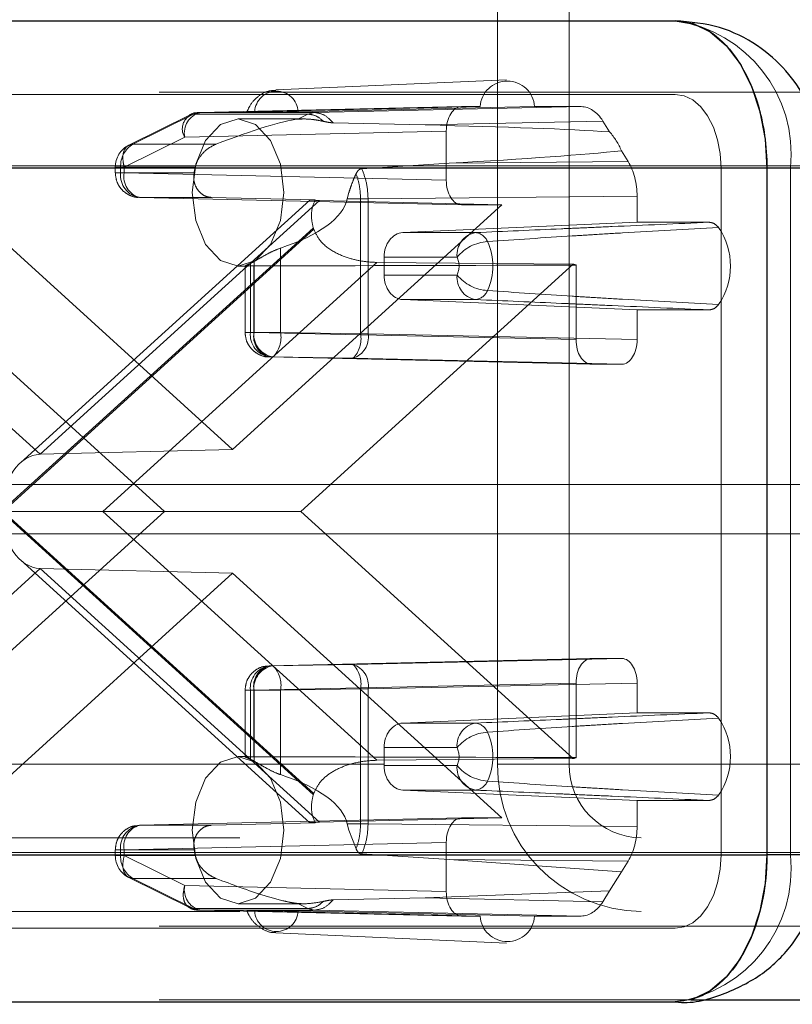
# Paper-space layout 'Sheet2' of a CAD drawing. Units: inches. Extents: x 0.1 to 16.8, y 0.1 to 10.9.
# Drawn here: x 4.4 to 4.4, y 2.7 to 2.7 of the extents above; entities that cross this region are included whole.
import ezdxf

# ---------------------------------------------------------------- set-up
doc = ezdxf.new("R2010")
doc.units = ezdxf.units.IN
doc.header["$MEASUREMENT"] = 0
doc.linetypes.add('HIDDEN', pattern=[0.07500000000000001, 0.05, -0.025])

psp = doc.layouts.new('Sheet2')

# ---------------------------------------------------------------- linework, layer by layer
at = {"color": 7, "linetype": 'HIDDEN', "lineweight": 18}
for p, q in [((4.395504423124469, 2.739976781702985), (4.395504423124469, 2.677640823697736)), ((4.400305902942462, 2.739976781702985), (4.400305902942462, 2.677640823697736)), ((4.39610751812598, 2.723424067636663), (4.380668577309526, 2.722734917691397)), ((3.757774835713636, 2.722441081456512), (4.407396841867691, 2.722441081456511)), ((4.172863607843839, 2.722588330259397), (5.137308047702144, 2.722588330259397)), ((4.374890746613326, 2.721053629555594), (4.370848183116228, 2.719042912894976)), ((4.375161205876351, 2.721116325089247), (4.371118642379254, 2.719105608428629)), ((4.375161205876351, 2.721116325089247), (4.382820708324431, 2.721116325089247)), ((4.393100652272032, 2.721620871482758), (4.375598886190665, 2.721225031238622)), ((4.375598886190665, 2.721225031238622), (4.383259690263929, 2.721225031238622)), ((4.394340419862825, 2.721620871482758), (4.379262224454858, 2.72127626854293)), ((4.382139969127364, 2.720782435396598), (4.382820708324431, 2.721116325089247)), ((4.382164541323482, 2.72127626854293), (4.39798806747643, 2.721620871482758)), ((4.382820708324431, 2.721116325089247), (4.383259690263929, 2.721225031238622)), ((4.383259690263929, 2.721225031238622), (4.401109927986521, 2.721620871482758)), ((4.394340419862825, 2.721620871482758), (4.393100652272032, 2.721620871482758)), ((4.401109927986521, 2.721620871482758), (4.39798806747643, 2.721620871482758)), ((4.382523455325591, 2.720800661509005), (4.378148048520844, 2.720800661509005)), ((4.384508949145739, 2.720537135148767), (4.390664962215507, 2.72039643906135)), ((4.390664962215507, 2.72039643906135), (4.402553825559739, 2.720660082080667)), ((4.403005039633933, 2.719935228747238), (4.402553825559739, 2.720660082080667)), ((4.392079662506671, 2.719980701379156), (4.374577896425304, 2.719584861135019)), ((4.392079662506671, 2.719980701379156), (4.392079662506671, 2.716699361796335)), ((4.370535332928208, 2.7175741444744), (4.374577896425304, 2.719584861135019)), ((4.371118642379254, 2.719105608428629), (4.376671319917151, 2.719105608428629)), ((4.404245896683351, 2.717941852609348), (4.403794682609156, 2.718666705942776)), ((4.39226089688795, 2.717832648095122), (4.386419323837799, 2.717468211675779)), ((4.404245896683351, 2.717941852609348), (4.39226089688795, 2.717832648095122)), ((3.760838271585841, 2.717519821613992), (4.410460277739896, 2.717519821613992)), ((4.125718605821445, 2.717667070416877), (5.09016304567975, 2.717667070416877)), ((4.127928527791244, 2.717667070416877), (5.09237296764955, 2.717667070416877)), ((4.175073529813639, 2.717667070416877), (5.139517969671945, 2.717667070416877)), ((4.177283451783438, 2.717667070416877), (5.141727891641744, 2.717667070416877)), ((4.415099869608649, 2.717519821613992), (4.355873442746033, 2.717519821613992)), ((4.369938308807884, 2.7175741444744), (4.369938308807884, 2.717186633345986)), ((4.370535332928208, 2.7175741444744), (4.369944862325941, 2.7175741444744)), ((4.370535332928208, 2.717186633345986), (4.369944862325941, 2.717186633345986)), ((4.370294890798564, 2.7175741444744), (4.375284831061967, 2.7175741444744)), ((4.370294890798564, 2.717186633345986), (4.370294890798564, 2.7175741444744)), ((4.375207504365836, 2.717186633345986), (4.370294890798564, 2.717186633345986)), ((4.370535332928208, 2.717186633345986), (4.370535332928208, 2.7175741444744)), ((4.370535332928208, 2.717186633345986), (4.392079662506671, 2.716699361796335)), ((4.410460277739896, 2.717519821613992), (4.410460277739896, 2.671588063083808)), ((4.415099869608649, 2.671588063083808), (4.415099869608649, 2.717519821613992)), ((4.417239360484497, 2.717519821613992), (4.415099869608649, 2.717519821613992)), ((4.385455468166382, 2.715456248409406), (4.385566177631263, 2.715879401666485)), ((4.34620302835125, 2.715346527511396), (4.364900436744477, 2.698369391295393)), ((4.377783628436384, 2.698699448823562), (4.359766173092841, 2.715059191692732)), ((4.38294407418111, 2.715375656616149), (4.363594383631771, 2.697806252060991)), ((4.364900436744477, 2.698369391295393), (4.383597845137706, 2.715346527511396)), ((4.376365901544903, 2.715546463242383), (4.371556322693569, 2.715546463242383)), ((4.371556322693569, 2.715546463242383), (4.393100652272032, 2.715059191692732)), ((4.376365901544959, 2.715546463242382), (4.383314716417348, 2.715391662597253)), ((4.395801083779928, 2.715059191692732), (4.377783628436384, 2.698699448823562)), ((4.383597845137706, 2.715346527511396), (4.395801083779928, 2.715059191692732)), ((4.386344035464251, 2.715456248409406), (4.385455468166382, 2.715456248409406)), ((4.386849398466588, 2.715458339399547), (4.386344035464229, 2.715456248409406)), ((4.386344035464229, 2.715456248409406), (4.386344042939485, 2.706432472509404)), ((4.404843978640855, 2.715622301804233), (4.386849398466588, 2.715458339399547)), ((4.386849398466588, 2.715458339399547), (4.386849398852448, 2.706432472388046)), ((4.393100652272032, 2.715059191692732), (4.395801083779928, 2.715059191692732)), ((4.404843978640856, 2.713888025534508), (4.404843978640855, 2.715622301804233)), ((4.389178605918068, 2.713198609604094), (4.404843978640856, 2.713888025534508)), ((4.409662114512883, 2.713888025534508), (4.404843978640856, 2.713888025534508)), ((4.36237757295447, 2.694601323028169), (4.383184460637739, 2.713493853960844)), ((4.383209729142352, 2.713422036255018), (4.362429754659262, 2.6945539423489)), ((4.389178605918068, 2.713198609604094), (4.394039383613692, 2.713198609604094)), ((4.380992920474446, 2.71216316857833), (4.380992920474446, 2.706523903687194)), ((4.387436357475269, 2.711200976114088), (4.369102500405183, 2.6945539423489)), ((4.37897462576981, 2.706523903687194), (4.37897462576981, 2.711134937126234)), ((4.379215847637716, 2.711259158680168), (4.379215847637716, 2.706523903687194)), ((4.400562233932035, 2.711091274916804), (4.387436357475269, 2.711200976114088)), ((4.392800350955415, 2.711559188956096), (4.387922371156553, 2.711559188956096)), ((4.387922371156553, 2.711559188956096), (4.387922371156553, 2.710357094691835)), ((4.355005022940733, 2.711091274916804), (4.37321806292714, 2.6945539423489)), ((4.378148048520844, 2.710958141823966), (4.37868537423314, 2.710958141823966)), ((4.378618043779129, 2.710971508632592), (4.378618043779129, 2.706523903687193)), ((4.379215067899453, 2.71096941689631), (4.379215067899453, 2.706523903687193)), ((4.382349193945628, 2.6945539423489), (4.400562233932035, 2.711091274916804)), ((4.400759397477916, 2.711026974022867), (4.400759397477916, 2.706036632137542)), ((4.387922371156553, 2.710357094691835), (4.392800350955415, 2.710357094691853)), ((4.394039383613692, 2.708717674043838), (4.389178605918068, 2.708717674043838)), ((4.404843978640874, 2.708028258113423), (4.389178605918068, 2.708717674043838)), ((4.404843978640874, 2.708028258113423), (4.409662114512883, 2.708028258113423)), ((4.404843978640855, 2.706036632137542), (4.404843978640874, 2.708028258113423)), ((4.379215067899453, 2.706523903687193), (4.378624597297186, 2.706523903687193)), ((4.379215847637716, 2.706523903687194), (4.37897462576981, 2.706523903687194)), ((4.400759397477916, 2.706036632137542), (4.379215067899453, 2.706523903687193)), ((4.379215847637716, 2.706523903687194), (4.380992920474446, 2.706523903687194)), ((4.380992920474446, 2.706523903687194), (4.386344042939485, 2.706432472509404)), ((4.386344042939485, 2.706432472509404), (4.386849398852448, 2.706432472388046)), ((4.386849398852448, 2.706432472388046), (4.404843978640855, 2.706036632137542)), ((4.380236057664813, 2.70488373358359), (4.401780387243277, 2.70439646203394)), ((4.38047727953272, 2.70488373358359), (4.380236057664813, 2.70488373358359)), ((4.385828409473005, 2.704792302278076), (4.38047727953272, 2.70488373358359)), ((4.385828409473005, 2.704792302278076), (4.403822988875494, 2.70439646203394)), ((4.401780387243277, 2.70439646203394), (4.403822988875494, 2.70439646203394)), ((4.364900436744477, 2.698369391295393), (4.377783628436384, 2.698699448823562)), ((4.128665168447844, 2.696341611099292), (5.09310960830615, 2.696341611099292)), ((4.37321806292714, 2.6945539423489), (4.355005022940733, 2.678016609780997)), ((4.383184460637739, 2.675614030736956), (4.36237757295447, 2.694506561669631)), ((4.362429754659263, 2.6945539423489), (4.369102500405183, 2.6945539423489)), ((4.362429754659262, 2.6945539423489), (4.383209729142352, 2.675685848442782)), ((4.369102500405183, 2.6945539423489), (4.387436357475269, 2.677906908583713)), ((4.369102500405183, 2.6945539423489), (4.382349193945628, 2.6945539423489)), ((4.400562233932035, 2.678016609780997), (4.382349193945628, 2.6945539423489)), ((4.128665168447844, 2.693060771204279), (5.09310960830615, 2.693060771204279)), ((4.364900436744477, 2.690738493402407), (4.34620302835125, 2.673761357186405)), ((4.363594383631771, 2.691301632636809), (4.38294407418111, 2.673732228081651)), ((4.383597845137706, 2.673761357186405), (4.364900436744477, 2.690738493402407)), ((4.364900436744477, 2.690738493402407), (4.377783628436384, 2.690408435874238)), ((4.359766173092841, 2.674048693005068), (4.377783628436384, 2.690408435874238)), ((4.377783628436384, 2.690408435874238), (4.395801083779928, 2.674048693005068)), ((4.380236057664813, 2.68422415111421), (4.401780387243277, 2.684711422663861)), ((4.380236057664813, 2.68422415111421), (4.38047727953272, 2.68422415111421)), ((4.385828409473005, 2.684315582419724), (4.38047727953272, 2.68422415111421)), ((4.403822988875494, 2.684711422663861), (4.385828409473005, 2.684315582419724)), ((4.403822988875494, 2.684711422663861), (4.401780387243277, 2.684711422663861)), ((4.379215067899453, 2.682583981010607), (4.400759397477916, 2.683071252560258)), ((4.404843978640855, 2.683071252560258), (4.386849399238366, 2.682675412316121)), ((4.400759397477916, 2.683071252560258), (4.400759397477916, 2.678080910674933)), ((4.404843978640874, 2.681079626584377), (4.404843978640855, 2.683071252560258)), ((4.378618043779129, 2.682583981010607), (4.378618043779129, 2.678140300661036)), ((4.379215067899453, 2.682583981010607), (4.378624597297186, 2.682583981010607)), ((4.379215847637716, 2.682583981010607), (4.37897462576981, 2.682583981010607)), ((4.37897462576981, 2.677972947571567), (4.37897462576981, 2.682583981010607)), ((4.379215067899453, 2.67813846780149), (4.379215067899453, 2.682583981010607)), ((4.380992920474446, 2.682583981010607), (4.379215847637716, 2.682583981010607)), ((4.379215847637716, 2.677848726017632), (4.379215847637716, 2.682583981010607)), ((4.380992920474446, 2.682583981010607), (4.38634405041473, 2.682675412316121)), ((4.380992920474446, 2.67694471611947), (4.380992920474446, 2.682583981010607)), ((4.38634405041473, 2.682675412316121), (4.38634405041473, 2.673651636288394)), ((4.386849399238366, 2.682675412316121), (4.38634405041473, 2.682675412316121)), ((4.386849399238366, 2.682675412316121), (4.386849399238366, 2.673649545291221)), ((4.404843978640874, 2.681079626584377), (4.389178605918068, 2.680390210653962)), ((4.404843978640874, 2.681079626584377), (4.409662114512883, 2.681079626584377)), ((4.389178605918068, 2.680390210653962), (4.394039383613691, 2.680390210653962)), ((4.387922371156553, 2.678750790005965), (4.387922371156553, 2.677548695741704)), ((4.392800350955415, 2.678750790005947), (4.387922371156553, 2.678750790005965)), ((4.239854991839489, 2.677640823697736), (4.395504423124469, 2.677640823697736)), ((4.24465647165748, 2.677640823697736), (4.400305902942462, 2.677640823697736)), ((4.283068310201416, 2.677640823697736), (4.438717741486397, 2.677640823697736)), ((4.287869790019409, 2.677640823697736), (4.417239361552731, 2.677640823697736)), ((4.378682412013414, 2.678149742873835), (4.378148048520844, 2.678149742873835)), ((4.387436357475269, 2.677906908583713), (4.400562233932035, 2.678016609780997)), ((4.387922371156553, 2.677548695741704), (4.392800350955415, 2.677548695741704)), ((4.395504423124469, 2.677640823697736), (4.475995830386294, 2.677640823697736)), ((4.400305902942462, 2.677640823697736), (4.478255476290754, 2.677640823697736)), ((4.394039383613691, 2.675909275093707), (4.389178605918068, 2.675909275093707)), ((4.389178605918068, 2.675909275093707), (4.404843978640874, 2.675219859163292)), ((4.409662114512883, 2.675219859163292), (4.404843978640874, 2.675219859163292)), ((4.404843978640855, 2.673485582893567), (4.404843978640874, 2.675219859163292)), ((4.393100652272032, 2.674048693005068), (4.371556322693569, 2.673561421455417)), ((4.371556322693569, 2.673561421455417), (4.376365901544903, 2.673561421455417)), ((4.383314716417329, 2.673716222100547), (4.376365901544996, 2.67356142145542)), ((4.395801083779928, 2.674048693005068), (4.383597845137706, 2.673761357186405)), ((4.385566177631262, 2.673228483031314), (4.385455468166382, 2.673651636288394)), ((4.38634405041473, 2.673651636288394), (4.385455468166382, 2.673651636288394)), ((4.38634405041473, 2.673651636288394), (4.386849399238366, 2.673649545291221)), ((4.386849399238366, 2.673649545291221), (4.404843978640855, 2.673485582893567)), ((4.395801083779928, 2.674048693005068), (4.393100652272032, 2.674048693005068)), ((4.386045202260537, 2.671975681746147), (4.385566177631262, 2.673228483031314)), ((4.278266830383425, 2.672719563855216), (4.433916261668405, 2.672719563855217)), ((4.392079662506671, 2.672408522901465), (4.370535332928207, 2.671921251351815)), ((4.392079662506671, 2.672408522901465), (4.392079662506671, 2.669127183318645)), ((3.760838271585841, 2.671588063083809), (4.410460277739896, 2.671588063083808)), ((4.125718605821445, 2.671735311886694), (5.09016304567975, 2.671735311886694)), ((4.127928527791244, 2.671735311886694), (5.09237296764955, 2.671735311886694)), ((4.175073529813639, 2.671735311886694), (5.139517969671945, 2.671735311886694)), ((4.177283451783438, 2.671735311886694), (5.141727891641744, 2.671735311886694)), ((4.355873442746033, 2.671588063083808), (4.415099869608649, 2.671588063083808)), ((4.369938308807884, 2.671921251351815), (4.369938308807884, 2.6715337402234)), ((4.370535332928207, 2.671921251351815), (4.369944862325941, 2.671921251351815)), ((4.370294890798564, 2.671921251351814), (4.370294890798564, 2.6715337402234)), ((4.370294890798564, 2.671921251351814), (4.375207504365836, 2.671921251351814)), ((4.370535332928208, 2.6715337402234), (4.370535332928207, 2.671921251351815)), ((4.375207504365836, 2.671921251351814), (4.375284831061967, 2.6715337402234)), ((4.386419323837799, 2.671639673022021), (4.392260896887952, 2.671275236602678)), ((4.415099869608649, 2.671588063083808), (4.417239361552731, 2.671588063083808)), ((4.370535332928208, 2.6715337402234), (4.369944862325941, 2.6715337402234)), ((4.370294890798564, 2.6715337402234), (4.375284831061967, 2.6715337402234)), ((4.374577896425304, 2.669523023562781), (4.370535332928208, 2.6715337402234)), ((4.403794682609156, 2.670441178755024), (4.392260896887952, 2.671275236602678)), ((4.392260896887952, 2.671275236602678), (4.404245896683351, 2.671166032088452)), ((4.403794682609156, 2.670441178755024), (4.404245896683351, 2.671166032088452)), ((4.403005039633933, 2.669172655950562), (4.403794682609156, 2.670441178755024)), ((4.370848183116228, 2.670064971802824), (4.374890746613326, 2.668054255142207)), ((4.371118642379254, 2.670002276269172), (4.376671319917151, 2.670002276269172)), ((4.375161194581866, 2.667991565226279), (4.371118642379254, 2.670002276269172)), ((4.374577896425304, 2.669523023562781), (4.392079662506671, 2.669127183318645)), ((4.390664962215507, 2.668711445636449), (4.403005039633933, 2.669172655950562)), ((4.402553825559739, 2.668447802617134), (4.403005039633933, 2.669172655950562)), ((4.378148048520844, 2.668307223188795), (4.382526525651223, 2.668307223188795)), ((4.382139969127363, 2.668325449301203), (4.38282069687093, 2.667991565226278)), ((4.390664962215507, 2.668711445636449), (4.384508949145739, 2.668570749549033)), ((4.402553825559739, 2.668447802617134), (4.390664962215507, 2.668711445636449)), ((4.278266830383425, 2.667798304012696), (4.416440935898068, 2.667798304012696)), ((4.382820696870952, 2.667991565226349), (4.375161194422872, 2.667991565226349)), ((4.383259689498342, 2.667882853476156), (4.375598885813995, 2.667882853467668)), ((4.375598885813995, 2.667882853467668), (4.393100652272032, 2.667487013215042)), ((4.379262224454862, 2.66783161615487), (4.394340419862818, 2.667487013215042)), ((4.397988067476437, 2.667487013215042), (4.382164541323484, 2.66783161615487)), ((4.383259689498342, 2.667882853476156), (4.382820696870952, 2.667991565226349)), ((4.401109927986521, 2.667487013215042), (4.383259689498342, 2.667882853476156)), ((4.393100652272032, 2.667487013215042), (4.394340419862818, 2.667487013215042)), ((4.397988067476437, 2.667487013215042), (4.401109927986521, 2.667487013215042)), ((3.757774835713636, 2.666666803241289), (4.407396841867691, 2.666666803241289)), ((4.172863607843839, 2.666814052044174), (5.137308047702144, 2.666814052044174)), ((4.380668577309525, 2.666372967006393), (4.396107518125979, 2.665683817061128)), ((4.172863607843839, 2.661892792201654), (4.408452676999217, 2.661892792201654))]:
    psp.add_line(p, q, dxfattribs=at)
at = {"color": 7, "linetype": 'Continuous', "lineweight": 25}
for p, q in [((3.757774835713636, 2.727362341299032), (4.407396841867691, 2.727362341299032)), ((3.763901707458046, 2.717519821613992), (4.413523713612101, 2.717519821613992)), ((4.413523713612101, 2.717519821613992), (4.413523713612101, 2.671588063083808)), ((4.413523713612101, 2.717519821613992), (4.417239360484497, 2.717519821613992)), ((3.763901707458046, 2.671588063083809), (4.413523713612101, 2.671588063083808)), ((4.417239361552731, 2.671588063083808), (4.413523713612101, 2.671588063083808)), ((3.757774835713636, 2.661745543398769), (4.407396841867691, 2.661745543398768)), ((4.408452676999217, 2.661892792201654), (4.647925938396335, 2.661892792201654))]:
    psp.add_line(p, q, dxfattribs=at)
at = {"color": 7, "linetype": 'Continuous', "lineweight": 25, "flags": 128}
for points in [[(4.407396841867691, 2.727362341299032), (4.40859213524926, 2.727173220043158), (4.409741494176504, 2.726613124099339), (4.410800749430414, 2.725703577640592), (4.411729194425623, 2.724479534027245), (4.412491149541642, 2.722988032568909), (4.413057333270673, 2.721286390830184), (4.413405987489527, 2.719440001948796), (4.413523713612101, 2.717519821613992)], [(4.413523713612101, 2.671588063083808), (4.413405987489527, 2.669667882749004), (4.413057333270673, 2.667821493867616), (4.412491149541642, 2.666119852128891), (4.411729194425623, 2.664628350670555), (4.410800749430414, 2.663404307057208), (4.409741494176504, 2.662494760598461), (4.40859213524926, 2.661934664654642), (4.407396841867691, 2.661745543398768)]]:
    psp.add_lwpolyline(points, dxfattribs=at)
at = {"color": 7, "linetype": 'HIDDEN', "lineweight": 18, "flags": 128}
for points in [[(4.407396841867691, 2.722441081456511), (4.407994488558476, 2.722346520828574), (4.408569168022098, 2.722066472856666), (4.409098795649053, 2.721611699627292), (4.409563018146658, 2.720999677820619), (4.409943995704667, 2.720253927091451), (4.410227087569182, 2.719403106222088), (4.410401414678609, 2.718479911781394), (4.410460277739896, 2.717519821613992)], [(4.381211484393048, 2.715879401666485), (4.380978294222333, 2.71399611705839), (4.380314224799809, 2.712399545459859), (4.379320374675249, 2.711332750423812), (4.378148048520844, 2.710958141823966), (4.376975722366439, 2.711332750423812), (4.375981872241878, 2.712399545459859), (4.375317802819353, 2.71399611705839), (4.37508461264864, 2.715879401666486), (4.375317802819353, 2.717762686274582), (4.375981872241878, 2.719359257873112), (4.376975722366439, 2.72042605290916), (4.378148048520844, 2.720800661509005), (4.379320374675249, 2.72042605290916), (4.380314224799809, 2.719359257873112), (4.380978294222333, 2.717762686274582), (4.381211484393048, 2.715879401666485)], [(4.381211484393048, 2.673228483031314), (4.380978294222333, 2.671345198423219), (4.380314224799809, 2.669748626824688), (4.379320374675249, 2.668681831788641), (4.378148048520844, 2.668307223188795), (4.376975722366439, 2.668681831788641), (4.375981872241878, 2.669748626824688), (4.375317802819353, 2.671345198423219), (4.37508461264864, 2.673228483031315), (4.375317802819353, 2.67511176763941), (4.375981872241878, 2.676708339237941), (4.376975722366439, 2.677775134273988), (4.378148048520844, 2.678149742873835), (4.379320374675249, 2.677775134273988), (4.380314224799809, 2.676708339237941), (4.380978294222333, 2.67511176763941), (4.381211484393048, 2.673228483031314)], [(4.410460277739896, 2.671588063083808), (4.410401414678609, 2.670627972916406), (4.410227087569182, 2.669704778475713), (4.409943995704667, 2.66885395760635), (4.409563018146658, 2.668108206877181), (4.409098795649053, 2.667496185070508), (4.408569168022098, 2.667041411841134), (4.407994488558476, 2.666761363869226), (4.407396841867691, 2.666666803241289)]]:
    psp.add_lwpolyline(points, dxfattribs=at)
at = {"color": 7, "linetype": 'HIDDEN', "lineweight": 18}
for centre, radius, start, end in [((4.406178536591026, 2.718473300971251), 0.00897214053033354, 353.8995942633969, 82.19583554961922), ((4.396164243669627, 2.721501913252661), 0.001827699192637109, 3.731809898784293, 176.2681901012157), ((4.38071338288917, 2.721204083807592), 0.001452952661820519, 2.847707343872439, 177.1522926561276), ((4.375444561291232, 2.72013158119976), 0.001024700355725684, 106.0529235089357, 212.2450468854178), ((4.375979529232338, 2.71985022158948), 0.001426531000906499, 105.4757940607984, 190.7204902351191), ((4.375625939668108, 2.720180643985572), 0.001044737586657676, 91.48383994410023, 116.4126569082901), ((4.399586626695438, 2.716927266401781), 0.004553392635140978, 22.45821542459874, 41.34550027941221), ((4.371578728755391, 2.7175741444744), 0.001640419947507077, 116.5830108609456, 180), ((4.371970888270004, 2.717659924285411), 0.001678191198955908, 120.5197934003295, 182.9299187179949), ((4.371790127555405, 2.71703143916154), 0.001503269168810024, 174.074352508029, 261.0524098743684), ((4.371936965735241, 2.716921272891523), 0.001426531000905314, 169.279509764805, 254.5242059392225), ((4.38234015127388, 2.715964805534966), 0.007236540272437538, 167.1505133548097, 170.2795357873736), ((4.389058713950726, 2.715520310461588), 0.006213966360912062, 199.0330319644423, 199.7350223055403), ((4.394304026278086, 2.711710674276686), 0.001511286630115665, 100.0851081080787, 185.7527603325392), ((4.39392962613861, 2.712234527767464), 0.0009703094821021122, 21.75977439015679, 83.50503239274474), ((4.406527273638111, 2.710958141823966), 0.004564225417240401, 325.5890742304309, 34.41092576956993), ((4.395032411028507, 2.709689652422927), 0.002911573289261978, 93.97065588717798, 140.0510165970354), ((4.391365301390467, 2.710958141823966), 0.003832293101690952, 334.727539390999, 25.27246060900189), ((4.378023689764658, 2.713277850678679), 0.002344431227216287, 293.9296594570489, 300.5643812686674), ((4.391527242487534, 2.710958141823974), 0.001407857530442161, 334.7275393923859, 25.27246060764761), ((4.40130788426159, 2.713043207788738), 0.002089506245624399, 249.0928364281382, 254.7817893954411), ((4.394304026278085, 2.710205609371245), 0.001511286630115059, 174.2472396667681, 259.9148918919855), ((4.39503241102858, 2.712226631225114), 0.002911573289376838, 219.948983403432, 266.0293441115426), ((4.39392962613861, 2.709681755880467), 0.0009703094821021122, 276.4949676072561, 338.240225609844), ((4.38046986252665, 2.706368709502747), 0.001503269168809585, 174.0743525080087, 261.0524098743657), ((4.380616700706487, 2.706258543232732), 0.001426531000906811, 169.2795097648708, 254.5242059391633), ((4.380711084394556, 2.706368709502747), 0.001503269168809447, 174.0743525080087, 261.0524098743991), ((4.379210955147762, 2.706182983258046), 0.001814284201693116, 314.2647350935594, 10.83078409859895), ((4.384562061600035, 2.706091551241721), 0.001814300086784701, 314.2652819478712, 10.83071508515072), ((4.385399934652573, 2.70619688639914), 0.001468484669612955, 286.9645669458041, 9.231736982168512), ((4.38046986252665, 2.682739175195054), 0.001503269168809168, 98.947590125643, 185.9256474920258), ((4.380616700706486, 2.682849341465069), 0.001426531000905406, 105.4757940607735, 190.7204902351432), ((4.380711084394556, 2.682739175195053), 0.001503269168809447, 98.94759012560164, 185.9256474919753), ((4.379210955147763, 2.682924901439754), 0.001814284201692243, 349.1692159013966, 45.73526490645169), ((4.384562085088055, 2.683016332745271), 0.001814284201685765, 349.1692159012717, 45.73526490656344), ((4.385399935023302, 2.682910998189305), 0.001468484666039837, 350.7682675695623, 73.03544813444063), ((4.39430402627809, 2.678902275326551), 0.001511286630119961, 100.0851081082238, 185.7527603330617), ((4.393929626138611, 2.679426128817333), 0.0009703094821012872, 21.75977439017623, 83.50503239284896), ((4.406527273638111, 2.678149742873834), 0.004564225417240401, 325.5890742304309, 34.41092576956993), ((4.395032411028535, 2.676881253472769), 0.002911573289289885, 93.97065588770023, 140.0510165972605), ((4.391365301390469, 2.678149742873834), 0.003832293101689346, 334.7275393909876, 25.27246060901324), ((4.391527242487624, 2.678149742873826), 0.001407857530361041, 334.7275393907946, 25.27246060918987), ((4.378023689764683, 2.675830034019176), 0.002344431227156249, 59.43561873117242, 66.070340542966), ((4.394304026278079, 2.677397210421109), 0.001511286630108893, 174.2472396672336, 259.9148918921159), ((4.395032411028609, 2.679418232275074), 0.00291157328946917, 219.948983404703, 266.0293441110912), ((4.405228656830029, 2.677522501354245), 0.009724953539083153, 179.3028719212108, 269.2854801382773), ((4.405168019795239, 2.677581662525988), 0.004862476769538786, 179.3028719211843, 269.2854801383029), ((4.401307884261602, 2.676064676909011), 0.002089506245676643, 105.2182106044976, 110.9071635716543), ((4.39392962613861, 2.676873356930339), 0.0009703094821033443, 276.4949676071891, 338.2402256096979), ((4.389058713956021, 2.673587574234336), 0.006213966366529771, 160.2649776946672, 160.9669680351267), ((4.371790127555405, 2.67207644553626), 0.00150326916880996, 98.9475901256351, 185.9256474919887), ((4.37193696573524, 2.672186611806277), 0.001426531000905148, 105.4757940607439, 190.7204902351608), ((4.406178536591027, 2.670634583726548), 0.008972140530332857, 277.8041644503708, 6.100405736610784), ((4.371578728755391, 2.6715337402234), 0.001640419947507077, 180, 243.5236284718293), ((4.371970888270001, 2.671447960412387), 0.001678191198951858, 177.0700812819089, 239.480206599722), ((4.3759795287909, 2.669257662753229), 0.00142653063322605, 169.2794924536427, 254.5242045497056), ((4.375625940017676, 2.668927242718579), 0.001044739602655175, 243.5866752535301, 268.5161230779976), ((4.380713382889173, 2.667903800890206), 0.001452952661819499, 182.8477073437701, 357.1522926562316), ((4.396164243669627, 2.667605971445127), 0.001827699192643448, 183.7318098984094, 356.2681901015922)]:
    psp.add_arc(centre, radius, start, end, dxfattribs=at)
for centre, major_axis, ratio, start_param, end_param in [((4.393100963346471, 2.71998020165329), (-5.078716105444415e-07, 0.001640669799008787), 0.6224901038223245, 6.282992614507773, 7.853484354807046), ((4.401109670284018, 2.718339531823822), (4.206675052742526e-07, 0.003281339648490534), 0.6224116172959583, 5.497993108721213, 6.283265100303465), ((4.372407000868474, 2.715879401666485), (0.01047671744658274, 0.004774842093650644), 0.1137287374069602, 0.3306347033658397, 1.100409113280228), ((4.18431301359309, 2.715879401666486), (0.2228297806962, 0.003446719966342826), 0.0157639605667486, 0.1927686613716114, 0.3867390950676914), ((4.18431301359309, 2.715879401666486), (0.2228297806962, 0.003446719966342826), 0.0157639605667486, 5.915401276115896, 6.109371709812184), ((4.402801376961256, 2.715621887817772), (4.20854948224303e-07, 0.003280925635894772), 0.6225687086276871, 4.71259501906324, 5.497867010645332), ((4.393100963346471, 2.7166998615222), (5.078716096562631e-07, 0.001640669799009231), 0.6224901038221561, 1.571293605961455, 3.141785346260782), ((4.372407000868474, 2.715879401666485), (0.01309697253870468, 0), 0.3757555288427461, 5.427319848441613, 6.197094258355844), ((4.387791438492326, 2.715345528059665), (0.004847661034420803, -2.959089321974417e-05), 0.01011411128816484, 2.747914773633663, 3.667149632958303), ((4.38922403327073, 2.711559188956096), (0, 0.001640419947506633), 0.7934932248020172, 0.0349065850401068, 1.570796326794897), ((4.364494456479941, 2.715879401666485), (0.2175896459878519, 0), 0.02261716002237629, 4.780093782101626, 4.879837059604408), ((4.38922403327073, 2.710357094691835), (0, 0.001640419947506633), 0.7934932248020172, 1.570796326794897, 3.106686068549677), ((4.401780698317715, 2.706037131863408), (5.078716105444414e-07, 0.001640669799009231), 0.6224901038216146, 1.571293605962333, 3.141785346262521), ((4.403822677801055, 2.706037131863408), (-5.078716096562631e-07, 0.001640669799009231), 0.6224901038210734, 3.141399960918826, 4.711891701217599), ((4.364945248868122, 2.694601323028169), (0, 0.003768642249692977), 0.6813265212057017, 0.0174532925201118, 1.570796326794897), ((4.364945248868122, 2.694506561669631), (0, 0.003768642249692089), 0.6813265212058622, 1.570796326794897, 3.124139361069688), ((4.401780698317715, 2.683070752834392), (-5.07871609656263e-07, 0.001640669799008787), 0.6224901038217833, 6.282992614507773, 7.853484354807654), ((4.403822677801055, 2.683070752834392), (5.078716105444415e-07, 0.001640669799008787), 0.6224901038212418, 4.712886259551864, 6.283377999851422), ((4.38922403327073, 2.678750790005965), (0, 0.001640419947506633), 0.7934932248020172, 0.03490658504011625, 1.570796326794897), ((4.364494456479941, 2.673228483031314), (0.2175896459878519, 0), 0.02261716002237426, 1.403348247575226, 1.503091525077975), ((4.38922403327073, 2.677548695741704), (0, 0.001640419947506633), 0.7934932248020172, 1.570796326794897, 3.106686068549677), ((4.372407000868474, 2.673228483031314), (0.01309697253870468, 0), 0.37575552884278, 0.0860910488238606, 0.855865458738006), ((4.387791438492326, 2.673762356638135), (0.004847661034420802, 2.959089322018826e-05), 0.01011411128816595, 2.616035674207743, 3.535270533527776), ((4.393100963346471, 2.6724080231756), (-5.078716105444415e-07, 0.001640669799008787), 0.6224901038223245, 6.282992614507773, 7.853484354807316), ((4.402801376961256, 2.673485996880028), (-4.20854948224303e-07, 0.003280925635894772), 0.6225687086276869, 3.926910950124079, 4.712182941706157), ((4.393100963346471, 2.66912768304451), (5.07871609656263e-07, 0.001640669799008787), 0.6224901038223246, 1.571293605961996, 3.141785346260782), ((4.401109670284018, 2.670768352873978), (-4.206675061624311e-07, 0.003281339648490534), 0.6224116172962288, 3.141512860465479, 3.926784852047677)]:
    psp.add_ellipse(centre, major_axis=major_axis, ratio=ratio, start_param=start_param, end_param=end_param, dxfattribs=at)
at = {"color": 7, "linetype": 'Continuous', "lineweight": 25}
for points, knots in [([(4.417239361552731, 2.717519821613992), (4.417135332043189, 2.718629761048417), (4.416987477474557, 2.720207290511032), (4.416025078392882, 2.722370161476505), (4.414837478307367, 2.724123592667454), (4.412884601344678, 2.725828524911102), (4.410342702039471, 2.727102006289684), (4.408399859512504, 2.727272643150827), (4.407396720766932, 2.727360747278907)], [0, 0, 0, 0, 0.2147838452141188, 0.3052669662961934, 0.4579707736729835, 0.6232993636277102, 0.8054999318876969, 1, 1, 1, 1]), ([(4.407396841867691, 2.727362341299032), (4.408085797262018, 2.727253532430361), (4.409463708050668, 2.72703591469302), (4.411297549950838, 2.725339039428573), (4.412691619802168, 2.722841262641009), (4.413397780192381, 2.720074803211636), (4.413523708606901, 2.718244566543687), (4.413523713611345, 2.71751993097531), (4.413523713612101, 2.717519821613992)], [0, 0, 0, 0, 0.2146938330081794, 0.429387666016357, 0.644081499024541, 0.858775332032721, 0.9999786865060554, 1, 1, 1, 1]), ([(4.413523713612101, 2.671588063083808), (4.41352371361141, 2.671587953722478), (4.413523713609336, 2.671587625638489), (4.413523713557826, 2.671586422663851), (4.41352371289327, 2.67158182948772), (4.413523702593414, 2.671563456750459), (4.413523539524972, 2.671489964357009), (4.413520930114093, 2.671195876780153), (4.41347909984671, 2.670012682697828), (4.413187441393096, 2.668004372296471), (4.412298832521018, 2.665424705310042), (4.410866905047419, 2.663259439839219), (4.409112214182277, 2.661950460479592), (4.407910895845552, 2.661806951898622), (4.407396841867691, 2.661745543398768)], [0, 0, 0, 0, 2.12970595102837e-05, 6.389117855604464e-05, 0.0002342676561596852, 0.0009157736574419284, 0.003641803478137461, 0.01454629500440379, 0.05818813321274154, 0.2343352850571395, 0.410482436901539, 0.6250107236366984, 0.8395390103718666, 1, 1, 1, 1]), ([(4.407397826143089, 2.661747004911084), (4.407400987465004, 2.661746518220113), (4.408457436475993, 2.661583876069682), (4.410560255469792, 2.662161375587818), (4.413279680150036, 2.663495189470088), (4.415168879109478, 2.665385102509957), (4.416346857567667, 2.667346057980842), (4.417084387502879, 2.669341194186215), (4.417184947781804, 2.670799152878431), (4.417239361552731, 2.671588063083808)], [0, 0, 0, 0, 0.0006226343974419449, 0.2080716583012905, 0.402781615822333, 0.5906688025143412, 0.7168765314225112, 0.8468001906122925, 1, 1, 1, 1])]:
    psp.add_open_spline(points, degree=3, knots=knots, dxfattribs=at)
at = {"color": 7, "linetype": 'HIDDEN', "lineweight": 18}
for points, knots in [([(4.380668010834148, 2.722699308197206), (4.380517206359052, 2.722696336688079), (4.380078993847426, 2.722687701980939), (4.379443578392435, 2.722311008136075), (4.37896348145583, 2.721786313202823), (4.378803247212733, 2.721394581929429), (4.378747448954625, 2.7212581696228)], [0, 0, 0, 0, 0.1753229180748587, 0.5094589946780411, 0.8291792497131935, 1, 1, 1, 1]), ([(4.375581303669694, 2.721210933719632), (4.375546941766387, 2.721214224057222), (4.375319156317848, 2.721236035742603), (4.375061581457632, 2.721175607821168), (4.37489732451406, 2.721052778612399), (4.374889045792533, 2.721046587891978)], [0, 0, 0, 0, 0.1443464356477218, 0.9568741666012874, 1, 1, 1, 1]), ([(4.378750785564122, 2.721256620649423), (4.378745908035224, 2.721255836979063), (4.378727571448794, 2.721252890848025), (4.378955511977515, 2.721248796748786), (4.379506189893052, 2.721248489205698), (4.380128577974672, 2.721249426541987), (4.380754808249668, 2.721254282455387), (4.38135018772962, 2.721261568812432), (4.381838892686639, 2.721269510586286), (4.38207726094578, 2.721274457274767), (4.382164541323482, 2.72127626854293)], [0, 0, 0, 0, 0.03966423201897196, 0.1491137487460592, 0.4088407104843366, 0.5839505091559549, 0.7062017200241499, 0.8292069028760823, 0.9374627893851415, 1, 1, 1, 1]), ([(4.379262224454858, 2.72127626854293), (4.379142702396418, 2.721273321131053), (4.378903736477625, 2.721267428235662), (4.378809613408468, 2.721262592010047), (4.378762567274084, 2.721260174688532)], [0, 0, 0, 0, 0.5001636176529403, 1, 1, 1, 1]), ([(4.382820711508985, 2.721116317106622), (4.383003299269609, 2.721095653051266), (4.383370528104645, 2.7210540925603), (4.383697924007807, 2.720777320755333), (4.383862537255871, 2.720638161085501)], [0, 0, 0, 0, 0.4972043129607455, 1, 1, 1, 1]), ([(4.383862549376926, 2.7206385283598), (4.383688844914154, 2.720672118852398), (4.383341275770649, 2.720739330820102), (4.382743605625524, 2.720809138967313), (4.382365910123305, 2.720792430536688), (4.382139969127364, 2.720782435396598)], [0, 0, 0, 0, 0.2864382228018712, 0.5731406446234829, 1, 1, 1, 1]), ([(4.383862812172308, 2.720638687106024), (4.38398527453922, 2.720612842341567), (4.384155609587076, 2.720576894406689), (4.384377174596612, 2.720544162384384), (4.384464167858741, 2.720539523909987), (4.38450894712895, 2.720537136282562)], [0, 0, 0, 0, 0.5538354588748274, 0.7703394256605822, 0.9999999999999999, 0.9999999999999999, 0.9999999999999999, 0.9999999999999999]), ([(4.376671319917151, 2.719105608428629), (4.376492999502457, 2.719019240314674), (4.376137434103495, 2.718847024963177), (4.375670346820294, 2.718401287233227), (4.375390404654332, 2.717955418654558), (4.375307880507219, 2.717657386487343), (4.375284831061967, 2.7175741444744)], [0, 0, 0, 0, 0.2798268056773868, 0.5579660072644008, 0.8765374902718186, 1, 1, 1, 1]), ([(4.369938308807884, 2.717186633345986), (4.369960924703905, 2.716975988357895), (4.369993377873184, 2.716673718775039), (4.370203350704506, 2.716269863767006), (4.370465878982418, 2.715946754164012), (4.370891683852345, 2.715675302679837), (4.371277124233941, 2.715533092953191), (4.371499574393176, 2.715559369232622), (4.371537463674152, 2.715563844793969)], [0, 0, 0, 0, 0.2482456060442693, 0.3562254030565834, 0.5364834386796314, 0.7347908307972736, 0.9548277026928506, 1, 1, 1, 1]), ([(4.375207504365836, 2.717186633345986), (4.375193839632482, 2.717011595061157), (4.375166498753368, 2.716661372304359), (4.375333749256816, 2.716203620461237), (4.375612817634216, 2.715840040415196), (4.375968612508273, 2.715598731066561), (4.376239597623021, 2.715563079938474), (4.376365901544903, 2.715546463242383)], [0, 0, 0, 0, 0.2104673391511865, 0.4211104548080927, 0.5960354894141237, 0.8117154809940224, 1, 1, 1, 1]), ([(4.385566177631263, 2.715879401666485), (4.385612371714792, 2.716025284875344), (4.385706682328359, 2.716323122474567), (4.385870821291314, 2.716741192621425), (4.385986819747708, 2.717001293220913), (4.386045202277026, 2.71713220298771)], [0, 0, 0, 0, 0.3228834717431976, 0.6592042964013128, 1, 1, 1, 1]), ([(4.386045163070636, 2.717132112280656), (4.386131508131392, 2.71686803739704), (4.386303266194889, 2.716342738205269), (4.386330492913653, 2.715750676154026), (4.386344032399119, 2.715456251562966)], [0, 0, 0, 0, 0.5027132874983323, 1, 1, 1, 1]), ([(4.386045494741309, 2.717131963271598), (4.386095112305666, 2.717223098085275), (4.386164165183091, 2.717349930613223), (4.386304686705252, 2.717447449264862), (4.386380369738011, 2.717461155963016), (4.38641932395472, 2.717468210829487)], [0, 0, 0, 0, 0.5533612266928527, 0.770114080637987, 1, 1, 1, 1]), ([(4.383184460637739, 2.713493853960844), (4.383118647712354, 2.713792168972061), (4.38298725224846, 2.714387754703219), (4.383154686668199, 2.715034286775871), (4.383295672577767, 2.715349134206106), (4.383314716417205, 2.715391662597257)], [0, 0, 0, 0, 0.4646572691290602, 0.9276879438369441, 1, 1, 1, 1]), ([(4.394039383613692, 2.713198609604094), (4.395957158546752, 2.713283111801757), (4.398357357285073, 2.713388870858632), (4.40140093613825, 2.713523165546803), (4.40469299328234, 2.713668466908428), (4.40750044376653, 2.713792512980661), (4.409662114512883, 2.713888025534508)], [0, 0, 0, 0, 0.367722229476031, 0.4602241983802058, 0.5843853465907143, 1, 1, 1, 1]), ([(4.409662114512883, 2.713888025534508), (4.409776396520064, 2.713872183655683), (4.410004961018885, 2.713840499830877), (4.41019684410317, 2.713638497870192), (4.410292785848667, 2.713537496675772)], [0, 0, 0, 0, 0.4999989402187108, 1, 1, 1, 1]), ([(4.387436357475269, 2.711200976114088), (4.387157160708703, 2.711214860228841), (4.386600827824097, 2.711242525984809), (4.385591766321744, 2.711452703794924), (4.384556102336145, 2.711861209165214), (4.383649705675311, 2.712528941165959), (4.383342776972136, 2.713151966479725), (4.383209729142352, 2.713422036255018)], [0, 0, 0, 0, 0.1831425469689287, 0.3649333862386025, 0.5772358772041782, 0.8167396907922712, 1, 1, 1, 1]), ([(4.410292785848667, 2.713537496675772), (4.408148121704015, 2.71341983351563), (4.405362690941971, 2.713267015841761), (4.402103531126349, 2.713072834442704), (4.399091537157176, 2.712889037438184), (4.396723195122205, 2.712725171876151), (4.394830797503258, 2.712594236903568)], [0, 0, 0, 0, 0.4155466478521784, 0.5397005488609318, 0.6322027931457664, 1, 1, 1, 1]), ([(4.380992920474446, 2.71216316857833), (4.380806239877236, 2.712090230688543), (4.380434004532568, 2.711944794789205), (4.379879110590541, 2.711640114160502), (4.379467159967827, 2.711406310708766), (4.379270715618094, 2.711291285773232), (4.379215847637716, 2.711259158680168)], [0, 0, 0, 0, 0.2798268056773914, 0.5579660072643631, 0.8765374902718, 1, 1, 1, 1]), ([(4.378639963272922, 2.710971508632592), (4.378634405045912, 2.710973506993283), (4.378614675436647, 2.71098060041993), (4.378744265017997, 2.711032805290226), (4.37890859032928, 2.711105659913298), (4.37897462576981, 2.711134937126234)], [0, 0, 0, 0, 0.1900211870695851, 0.6745035362236615, 1, 1, 1, 1]), ([(4.379215067899453, 2.71096941689631), (4.379080722262332, 2.710967412048716), (4.378833548583469, 2.710963723461829), (4.378731821925885, 2.710960601868978), (4.378685386481702, 2.710959176946995)], [0, 0, 0, 0, 0.5435272790318029, 1, 1, 1, 1]), ([(4.394830797503258, 2.709322046744364), (4.396723195122205, 2.70919111177178), (4.399091537157176, 2.709027246209747), (4.402103531126349, 2.708843449205227), (4.405362690941971, 2.70864926780617), (4.408148121704015, 2.708496450132301), (4.410292785848667, 2.70837878697216)], [0, 0, 0, 0, 0.3677972068542314, 0.4602994511390655, 0.5844533521478184, 1, 1, 1, 1]), ([(4.409662114512883, 2.708028258113423), (4.40750044376653, 2.708123770667271), (4.40469299328234, 2.708247816739503), (4.40140093613825, 2.708393118101128), (4.398357357285072, 2.7085274127893), (4.395957158546752, 2.708633171846174), (4.394039383613692, 2.708717674043838)], [0, 0, 0, 0, 0.4156146534092858, 0.5397758016197942, 0.632277770523969, 1, 1, 1, 1]), ([(4.410292785848667, 2.70837878697216), (4.410196844541725, 2.708277786156227), (4.410004961521133, 2.708075784096206), (4.409776397010451, 2.70804410013007), (4.409662114512883, 2.708028258113423)], [0, 0, 0, 0, 0.499998940218723, 1, 1, 1, 1]), ([(4.378618043779129, 2.706523903687194), (4.378640659675409, 2.706313258713672), (4.37867311284506, 2.706010989151723), (4.378883085674532, 2.70560713403963), (4.379145613962434, 2.705284024998555), (4.37957141878607, 2.705012570910506), (4.379956882448321, 2.704870360571229), (4.380179356002134, 2.704896642646311), (4.380217268632872, 2.704901121482517)], [0, 0, 0, 0, 0.2482386982952972, 0.3562154906327407, 0.5364685103472264, 0.7347703843100595, 0.9548011334004989, 1, 1, 1, 1]), ([(4.380219065551218, 2.68419945400822), (4.380081775013453, 2.684195807820234), (4.379748806611701, 2.684186964782642), (4.37927686349961, 2.683935328432001), (4.378918291698559, 2.683567719320636), (4.378672265917304, 2.683109698599813), (4.37863838478621, 2.682781199813923), (4.378618043779129, 2.682583981010607)], [0, 0, 0, 0, 0.1618507064909151, 0.3925337604463733, 0.6116647400188565, 0.7668575393612824, 1, 1, 1, 1]), ([(4.394039383613691, 2.680390210653962), (4.395957158546751, 2.680474712851626), (4.398357357285072, 2.6805804719085), (4.40140093613825, 2.680714766596672), (4.40469299328234, 2.680860067958297), (4.407500443766529, 2.680984114030529), (4.409662114512883, 2.681079626584377)], [0, 0, 0, 0, 0.367722229476031, 0.4602241983802076, 0.5843853465907142, 1, 1, 1, 1]), ([(4.409662114512883, 2.681079626584377), (4.409776396520064, 2.681063784705551), (4.410004961018885, 2.681032100880745), (4.41019684410317, 2.680830098920061), (4.410292785848667, 2.68072909772564)], [0, 0, 0, 0, 0.4999989402187828, 1, 1, 1, 1]), ([(4.410292785848667, 2.68072909772564), (4.408148121704015, 2.680611434565499), (4.405362690941971, 2.68045861689163), (4.402103531126349, 2.680264435492572), (4.399091537157176, 2.680080638488053), (4.396723195122205, 2.67991677292602), (4.394830797503258, 2.679785837953436)], [0, 0, 0, 0, 0.4155466478521834, 0.5397005488609362, 0.6322027931457703, 1, 1, 1, 1]), ([(4.37897462576981, 2.677972947571567), (4.378881787118346, 2.678014383658902), (4.378696032279144, 2.678097290439846), (4.378593350455736, 2.678136904958665), (4.378621787252027, 2.67814009561616), (4.37862361471842, 2.678140300661036)], [0, 0, 0, 0, 0.4831921173489504, 0.9667877834020624, 1, 1, 1, 1]), ([(4.378682385078501, 2.678148141305654), (4.378685354512497, 2.678148645983679), (4.378710537724116, 2.678152926063153), (4.378894866020701, 2.678140249794116), (4.37911929269727, 2.67813900081118), (4.379215067899453, 2.67813846780149)], [0, 0, 0, 0, 0.07117469041242162, 0.6036191722910131, 1, 1, 1, 1]), ([(4.379215847637716, 2.677848726017632), (4.379355275609496, 2.677767500323653), (4.379633669179388, 2.677605318297871), (4.380191031303318, 2.677294814046191), (4.380658285969272, 2.677061861344538), (4.380931005806779, 2.676966390536085), (4.380992920474446, 2.67694471611947)], [0, 0, 0, 0, 0.2939915939221797, 0.5870082473760493, 0.9062398711188581, 1, 1, 1, 1]), ([(4.383209729142352, 2.675685848442782), (4.383346168299319, 2.67596212697677), (4.383618568989881, 2.67651371689508), (4.384404224293119, 2.677143468464557), (4.385395731211387, 2.677604855432536), (4.386504549092744, 2.677859344674424), (4.387150378320322, 2.677892310854352), (4.387436357475269, 2.677906908583713)], [0, 0, 0, 0, 0.1874444717540173, 0.3742327692645431, 0.5775590336654638, 0.8129392331464759, 1, 1, 1, 1]), ([(4.394830797503258, 2.676513647794232), (4.396723195122204, 2.676382712821649), (4.399091537157176, 2.676218847259616), (4.402103531126349, 2.676035050255096), (4.405362690941971, 2.675840868856039), (4.408148121704015, 2.675688051182169), (4.410292785848667, 2.675570388022028)], [0, 0, 0, 0, 0.3677972068542315, 0.4602994511390657, 0.5844533521478184, 1, 1, 1, 1]), ([(4.383184460637739, 2.675614030736956), (4.383118647712358, 2.675315715725743), (4.382987252248475, 2.674720129994593), (4.383154686668161, 2.674073597921894), (4.383295672577784, 2.673758750491694), (4.383314716417232, 2.673716222100544)], [0, 0, 0, 0, 0.4646572691252079, 0.9276879438292389, 1, 1, 1, 1]), ([(4.409662114512883, 2.675219859163292), (4.40750044376653, 2.675315371717139), (4.40469299328234, 2.675439417789372), (4.40140093613825, 2.675584719150997), (4.398357357285072, 2.675719013839168), (4.395957158546752, 2.675824772896043), (4.394039383613691, 2.675909275093707)], [0, 0, 0, 0, 0.4156146534092858, 0.5397758016197924, 0.632277770523969, 1, 1, 1, 1]), ([(4.410292785848667, 2.675570388022028), (4.410196844541725, 2.675469387206096), (4.410004961521133, 2.675267385146074), (4.409776397010451, 2.675235701179938), (4.409662114512883, 2.675219859163292)], [0, 0, 0, 0, 0.4999989402187038, 1, 1, 1, 1]), ([(4.375207504365836, 2.671921251351814), (4.375193839632482, 2.672096289636643), (4.375166498753368, 2.67244651239344), (4.375333749256816, 2.672904264236563), (4.375612817634217, 2.673267844282605), (4.375968612508274, 2.673509153631239), (4.376239597623022, 2.673544804759326), (4.376365901544903, 2.673561421455417)], [0, 0, 0, 0, 0.2104673391511742, 0.4211104548080818, 0.5960354894147168, 0.8117154809946182, 1, 1, 1, 1]), ([(4.386344048624347, 2.673651636279029), (4.386330517000372, 2.673357244138653), (4.386303301580831, 2.672765149233798), (4.386131489755375, 2.672239968247712), (4.386045103510552, 2.671975909512992)], [0, 0, 0, 0, 0.4972043129606658, 1, 1, 1, 1]), ([(4.371539943725918, 2.673536779957181), (4.371402444816486, 2.673533135465501), (4.371069266024567, 2.673524304360294), (4.370597126730964, 2.67327260788807), (4.370238557040766, 2.672904988072287), (4.369992530838227, 2.67244696948785), (4.369958649774512, 2.67211847036027), (4.369938308807884, 2.671921251351814)], [0, 0, 0, 0, 0.1620551445911243, 0.3926819312375612, 0.6117594612378717, 0.7669144065591637, 1, 1, 1, 1]), ([(4.386045202260537, 2.671975681746147), (4.386093648293319, 2.671885450797872), (4.386162786182178, 2.671756681177012), (4.386304045202297, 2.671659361234408), (4.386381479147533, 2.671646136442554), (4.386419323837799, 2.671639673022021)], [0, 0, 0, 0, 0.5448398949661637, 0.7775472611675494, 1, 1, 1, 1]), ([(4.376671319917151, 2.670002276269172), (4.376511788785228, 2.670078087016317), (4.376192890715703, 2.67022963048387), (4.375760445411342, 2.670610869331494), (4.375435932531024, 2.671054145335366), (4.37533029978276, 2.671389422857102), (4.375284831061967, 2.6715337402234)], [0, 0, 0, 0, 0.2503386386227099, 0.5004196210614565, 0.7849598619998261, 1, 1, 1, 1]), ([(4.376671319917151, 2.670002276269172), (4.377747716531791, 2.669596613666954), (4.379222358403948, 2.669040864000833), (4.380982782910588, 2.668543236178162), (4.381719321326888, 2.668382234024179), (4.38200461306529, 2.668343721491095), (4.382139969127363, 2.668325449301203)], [0, 0, 0, 0, 0.6014215599383951, 0.8239355299351842, 0.9164665844428248, 1, 1, 1, 1]), ([(4.382139969127363, 2.668325449301203), (4.38238175316358, 2.668315074902305), (4.382914626023583, 2.668292210549069), (4.383527667269938, 2.668406774317458), (4.3838625491315, 2.668469356286052)], [0, 0, 0, 0, 0.4537368186016394, 1, 1, 1, 1]), ([(4.383862544339117, 2.668469502214977), (4.383697981792847, 2.66833050630418), (4.383370633082633, 2.668054014884015), (4.383003347802616, 2.668012312711694), (4.382820701713166, 2.667991574775518)], [0, 0, 0, 0, 0.5027132874968094, 1, 1, 1, 1]), ([(4.3838625491315, 2.668469356286052), (4.38398305847524, 2.668494891520955), (4.384155038741436, 2.668531333147468), (4.384377262049131, 2.668564078371479), (4.384465717740705, 2.668568559475849), (4.384508949145739, 2.668570749549033)], [0, 0, 0, 0, 0.5448398949665977, 0.7775472611677666, 1, 1, 1, 1]), ([(4.374882839812574, 2.668058472056692), (4.374883184279496, 2.668058212558218), (4.37504754681038, 2.667934392756568), (4.375309095994735, 2.667868461101828), (4.375548507340469, 2.667894845908279), (4.375584320154746, 2.667898792731142)], [0, 0, 0, 0, 0.00178283351986093, 0.8506797333210305, 0.9999999999999999, 0.9999999999999999, 0.9999999999999999, 0.9999999999999999]), ([(4.382164541323484, 2.66783161615487), (4.382019937340718, 2.66783453791269), (4.381730823983284, 2.667840379516751), (4.381215817709283, 2.667848063071458), (4.380699264536333, 2.667854042067927), (4.380004916687743, 2.667859309553379), (4.379422352091561, 2.667859445596625), (4.378907710369766, 2.667858248545043), (4.378713205162793, 2.66785505441086), (4.378746866073181, 2.667851852340731), (4.378753564648901, 2.667851215123585)], [0, 0, 0, 0, 0.1005860668279491, 0.201106324566082, 0.3034239941127391, 0.4128210853399859, 0.6724236398061516, 0.847449562194249, 0.9696422156468275, 1, 1, 1, 1]), ([(4.378740280071638, 2.667844982236414), (4.378781552847098, 2.667745916984161), (4.378910548437565, 2.667436294465038), (4.379256277144126, 2.666974294092014), (4.379823896093548, 2.666567259226935), (4.380335788179067, 2.666359255099154), (4.380623378625407, 2.666389597442461), (4.380668716017439, 2.666394380781864)], [0, 0, 0, 0, 0.1246315657241863, 0.3895285023201658, 0.6625459318580129, 0.9468018233035426, 1, 1, 1, 1]), ([(4.378799848799861, 2.667845591850064), (4.378868918411031, 2.667842808360058), (4.37897788812334, 2.66783841690483), (4.379186016605045, 2.667833438892502), (4.379262224454862, 2.66783161615487)], [0, 0, 0, 0, 0.6338422824568768, 1, 1, 1, 1])]:
    psp.add_open_spline(points, degree=3, knots=knots, dxfattribs=at)
for points in [[(4.383259690263929, 2.721225031238622), (4.383484400836961, 2.721193955197498), (4.383933821983025, 2.721131803115248), (4.384317240091502, 2.72073535780426), (4.384508949145739, 2.720537135148767)], [(4.370535332928208, 2.7175741444744), (4.370491691982337, 2.717774027313018), (4.370404410090597, 2.718173792990254), (4.370494319524415, 2.718678735965544), (4.37073180401685, 2.719033357319257), (4.370989696258452, 2.719081524725505), (4.371118642379254, 2.719105608428629)], [(4.386419323837799, 2.717468211675779), (4.386541722982543, 2.717161834670319), (4.386786521272031, 2.716549080659399), (4.386828439401736, 2.715821919819498), (4.386849398466588, 2.715458339399547)], [(4.386849399238366, 2.673649545291221), (4.386828440044884, 2.673285964872442), (4.38678652165792, 2.672558804034884), (4.386541723111173, 2.671946050026309), (4.386419323837799, 2.671639673022021)], [(4.371118642379254, 2.670002276269172), (4.370989696258452, 2.670026359972295), (4.37073180401685, 2.670074527378543), (4.370494319524415, 2.670429148732257), (4.370404410090597, 2.670934091707547), (4.370491691982338, 2.671333857384782), (4.370535332928208, 2.6715337402234)], [(4.374577896425304, 2.669523023562781), (4.374534255479434, 2.669323140724164), (4.374446973587693, 2.668923375046929), (4.374536883021512, 2.668418432071639), (4.374774367513947, 2.668063810717925), (4.37503225975555, 2.668015643311677), (4.375161205876351, 2.667991559608553)], [(4.384508949145739, 2.668570749549033), (4.384317239963903, 2.668372526896369), (4.38393382160023, 2.66797608159104), (4.383484400198972, 2.66791392951445), (4.383259689498342, 2.667882853476156)]]:
    psp.add_open_spline(points, degree=3, dxfattribs=at)

doc.saveas('drawing.dxf')
